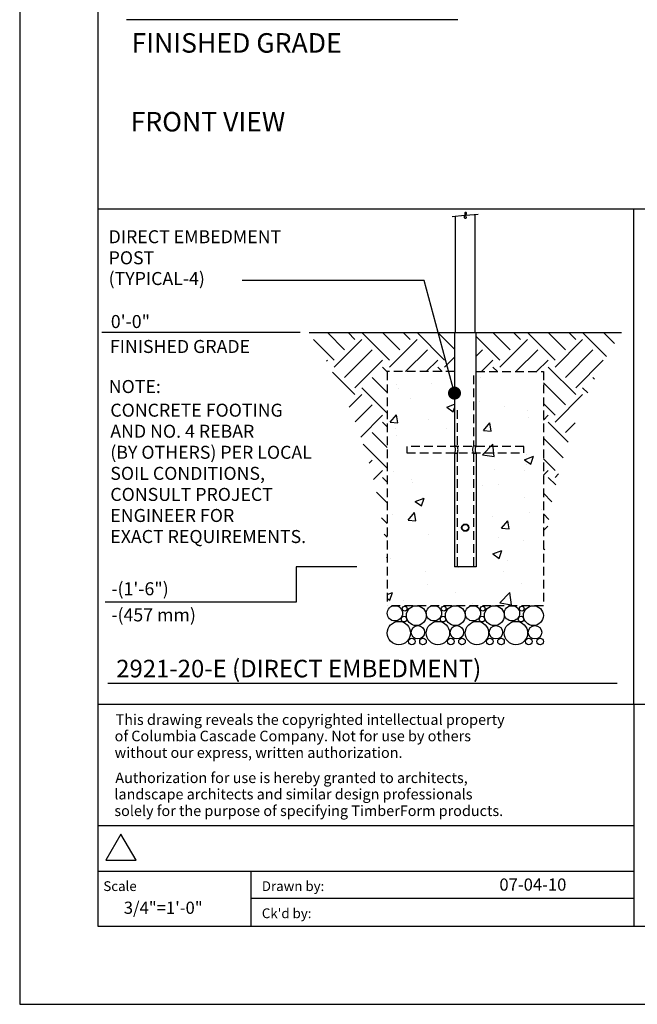
# Model space of a CAD drawing. Extents: x -9 to 141, y -7 to 181.
# Drawn here: x -2 to 45, y -1 to 75 of the extents above; entities that cross this region are included whole.
import ezdxf
from ezdxf.enums import TextEntityAlignment as Align

# ---------------------------------------------------------------- set-up
doc = ezdxf.new("R2010")
doc.units = 0
doc.header["$LTSCALE"] = 5.3333
doc.header["$MEASUREMENT"] = 0
doc.linetypes.add('HIDDEN2', pattern=[0.1875, 0.125, -0.0625])
for name, color, linetype in [('1', 7, 'CONTINUOUS'), ('BOLD', 10, 'CONTINUOUS'), ('DIM', 4, 'CONTINUOUS'), ('HATCH', 9, 'CONTINUOUS'), ('HIDDEN', 3, 'HIDDEN2'), ('LEADERS', 7, 'CONTINUOUS'), ('NOTES', 7, 'CONTINUOUS'), ('TITLE', 7, 'CONTINUOUS')]:
    doc.layers.add(name, color=color, linetype=linetype)
doc.styles.add('ROMANC', font='ROMANC.shx')
doc.styles.add('ROMAND', font='romand', dxfattribs={"height": 1.5})
doc.styles.add('ROMANS', font='ROMANS', dxfattribs={"height": 1.8})
pattern_1 = [(45, (32.2134, 50.6914), (4e-16, 4.24264), [3, -3]), (45, (31.418, 51.487), (4e-16, 4.24264), [3, -3]), (45, (30.6224, 52.2824), (4e-16, 4.24264), [3, -3]), (135, (30.6224, 52.8127), (-4.24264, 9e-16), [3, -3]), (135, (31.418, 53.6082), (-4.24264, 9e-16), [3, -3]), (135, (32.2134, 54.4037), (-4.24264, 9e-16), [3, -3])]

msp = doc.modelspace()

# ---------------------------------------------------------------- hatches: boundary and pattern name
at = {"layer": 'HATCH'}
h = msp.add_hatch(dxfattribs=at)
h.set_pattern_fill('EARTH', color=256, scale=12, angle=45, style=0)
h.set_pattern_definition(pattern_1)
h.paths.add_polyline_path([(31.38335, 50.69138), (20.21335, 50.69138, -0.1291944), (26.21335, 32.69138), (26.21335, 47.69138), (31.38335, 47.69138)])
h = msp.add_hatch(dxfattribs=at)
h.set_pattern_fill('EARTH', color=256, scale=12, angle=45, style=0)
h.set_pattern_definition(pattern_1)
h.paths.add_polyline_path([(44.21335, 50.69138), (33.04335, 50.69138), (33.04335, 47.69138), (38.21335, 47.69138), (38.21335, 32.69138, -0.1291944)])
h = msp.add_hatch(dxfattribs=at)
h.set_pattern_fill('AR-CONC', color=256, style=0)
h.set_pattern_definition([(50, (32.2134, 50.6914), (7.1726, -0.6275), [0.75, -8.25]), (355, (32.213, 50.6914), (-1.3875, 7.522), [0.6, -6.6]), (100.45, (32.811, 50.639), (5.785, 6.8944), [0.6374, -7.0114]), (46.184, (32.213, 52.691), (10.6724, -1.6552), [1.125, -12.375]), (96.636, (33.103, 52.553), (9.3466, 9.741), [0.956, -10.517]), (351.184, (32.213, 52.691), (9.3466, 9.741), [0.9, -9.9]), (21, (33.2134, 52.1914), (5.969, -4.0262), [0.75, -8.25]), (326, (33.213, 52.1914), (2.4332, 7.2515), [0.6, -6.6]), (71.45, (33.711, 51.856), (8.4022, 3.2253), [0.6374, -7.0114]), (37.5, (32.2134, 50.6914), (0.1216, 3.32894), [0, -6.52, 0, -6.7, 0, -6.625]), (7.5, (32.2134, 50.6914), (2.6307, 3.9441), [0, -3.82, 0, -6.37, 0, -2.525]), (327.5, (29.9834, 50.6914), (5.33822, -0.22555), [0, -2.5, 0, -7.8, 0, -10.35]), (317.5, (28.9834, 50.6914), (5.8319, 1.00105), [0, -3.25, 0, -5.18, 0, -7.35])])
h.paths.add_polyline_path([(31.38335, 41.44138), (27.71335, 41.44138), (27.71335, 41.94138), (31.38335, 41.94138), (31.38335, 47.69138), (26.21335, 47.69138), (26.21335, 29.69138), (38.21335, 29.69138), (38.21335, 47.69138), (33.04335, 47.69138), (33.04335, 41.94138), (36.71335, 41.94138), (36.71335, 41.44138), (33.04335, 41.44138), (33.04335, 32.69138), (31.38335, 32.69138)])
edge = h.paths.add_edge_path(flags=17)
edge.add_spline(control_points=[(31.43246, 41.69138), (31.43246, 41.72701), (31.42976, 41.7648), (31.42028, 41.834), (31.41365, 41.86543), (31.40266, 41.91), (31.39757, 41.92771), (31.39341, 41.94138)], knot_values=[1.41101203, 1.41101203, 1.41101203, 1.41101203, 1.51790297, 1.51790297, 1.62479392, 1.62479392, 1.70982995, 1.70982995, 1.70982995, 1.70982995], degree=3, periodic=0)
edge.add_line((31.39341, 41.94138), (27.71335, 41.94138))
edge.add_line((27.71335, 41.94138), (27.71335, 41.44138))
edge.add_line((27.71335, 41.44138), (31.39341, 41.44138))
edge.add_spline(control_points=[(31.39341, 41.44138), (31.39757, 41.45505), (31.40266, 41.47276), (31.41365, 41.51732), (31.42028, 41.54876), (31.42976, 41.61796), (31.43246, 41.65575), (31.43246, 41.69138)], knot_values=[0, 0, 0, 0, 0.08503603, 0.08503603, 0.19192698, 0.19192698, 0.29881792, 0.29881792, 0.29881792, 0.29881792], degree=3, periodic=0)
edge = h.paths.add_edge_path(flags=17)
edge.add_line((36.71335, 41.94138), (33.03329, 41.94138))
edge.add_spline(control_points=[(33.03329, 41.94138), (33.02913, 41.92771), (33.02405, 41.91), (33.01305, 41.86543), (33.00642, 41.834), (32.99694, 41.7648), (32.99425, 41.72701), (32.99425, 41.69138)], knot_values=[0, 0, 0, 0, 0.08503603, 0.08503603, 0.19192698, 0.19192698, 0.29881792, 0.29881792, 0.29881792, 0.29881792], degree=3, periodic=0)
edge.add_spline(control_points=[(32.99425, 41.69138), (32.99425, 41.65575), (32.99694, 41.61796), (33.00642, 41.54876), (33.01305, 41.51732), (33.02405, 41.47276), (33.02913, 41.45505), (33.03329, 41.44138)], knot_values=[1.41101203, 1.41101203, 1.41101203, 1.41101203, 1.51790297, 1.51790297, 1.62479392, 1.62479392, 1.70982995, 1.70982995, 1.70982995, 1.70982995], degree=3, periodic=0)
edge.add_line((33.03329, 41.44138), (36.71335, 41.44138))
edge.add_line((36.71335, 41.44138), (36.71335, 41.94138))

# ---------------------------------------------------------------- linework, layer by layer
at = {"layer": '1', "extrusion": (0, 1, 6.12303e-17)}
for p, q in [((31.46335, 50.69138), (31.46335, 59.62576)), ((32.96335, 50.69138), (32.96335, 59.757))]:
    msp.add_line(p, q, dxfattribs=at)
at = {"layer": '1', "extrusion": (0, 1, 0)}
for p, q in [((20.21335, 50.69138), (44.21335, 50.69138)), ((31.38335, 50.69138), (31.38335, 41.97263)), ((31.38335, 41.97263), (31.58835, 41.97263)), ((32.83835, 41.97263), (33.04335, 41.97263)), ((31.38335, 41.41013), (31.38335, 32.69138)), ((31.38335, 41.41013), (31.58835, 41.41013)), ((32.83835, 41.41013), (33.04335, 41.41013)), ((33.04335, 41.41013), (33.04335, 32.69138)), ((33.04335, 32.69138), (31.38335, 32.69138))]:
    msp.add_line(p, q, dxfattribs=at)
at = {"layer": '1'}
msp.add_line((33.04335, 41.97263), (33.04335, 50.69138), dxfattribs=at)
for radius in [0.28125, 0.25]:
    msp.add_circle((32.21335, 35.69138), radius, dxfattribs=at)
for points, knots in [([(31.38335, 41.97263), (31.38335, 41.97263), (31.38587, 41.96545), (31.39495, 41.93666), (31.40141, 41.91506), (31.41365, 41.86543), (31.42028, 41.834), (31.42976, 41.7648), (31.43246, 41.72701), (31.43246, 41.69138)], [1.282372464, 1.282372464, 1.282372464, 1.282372464, 1.389210264, 1.389210264, 1.496048064, 1.496048064, 1.602939008, 1.602939008, 1.709829952, 1.709829952, 1.709829952, 1.709829952]), ([(31.43246, 41.69138), (31.43246, 41.65575), (31.42976, 41.61796), (31.42028, 41.54876), (31.41365, 41.51732), (31.40141, 41.4677), (31.39495, 41.4461), (31.38587, 41.4173), (31.38335, 41.41013), (31.38335, 41.41013)], [0, 0, 0, 0, 0.106890944, 0.106890944, 0.213781888, 0.213781888, 0.320619688, 0.320619688, 0.427457488, 0.427457488, 0.427457488, 0.427457488]), ([(31.65521, 41.69138), (31.65521, 41.72729), (31.65137, 41.76517), (31.63821, 41.83427), (31.62913, 41.86554), (31.61256, 41.91492), (31.6039, 41.93649), (31.59173, 41.96536), (31.58835, 41.97263), (31.58835, 41.97263)], [0, 0, 0, 0, 0.107740445, 0.107740445, 0.215480891, 0.215480891, 0.323038594, 0.323038594, 0.430596297, 0.430596297, 0.430596297, 0.430596297]), ([(31.58835, 41.41013), (31.58835, 41.41013), (31.59173, 41.4174), (31.6039, 41.44627), (31.61256, 41.46784), (31.62913, 41.51721), (31.63821, 41.54849), (31.65137, 41.61759), (31.65521, 41.65547), (31.65521, 41.69138)], [1.29178889, 1.29178889, 1.29178889, 1.29178889, 1.399346593, 1.399346593, 1.506904296, 1.506904296, 1.614644741, 1.614644741, 1.722385187, 1.722385187, 1.722385187, 1.722385187]), ([(32.83835, 41.97263), (32.83835, 41.97263), (32.83498, 41.96536), (32.8228, 41.93649), (32.81415, 41.91492), (32.79757, 41.86554), (32.7885, 41.83427), (32.77533, 41.76517), (32.77149, 41.72729), (32.77149, 41.69138)], [1.29178889, 1.29178889, 1.29178889, 1.29178889, 1.399346593, 1.399346593, 1.506904296, 1.506904296, 1.614644741, 1.614644741, 1.722385187, 1.722385187, 1.722385187, 1.722385187]), ([(32.77149, 41.69138), (32.77149, 41.65547), (32.77533, 41.61759), (32.7885, 41.54849), (32.79757, 41.51721), (32.81415, 41.46784), (32.8228, 41.44627), (32.83498, 41.4174), (32.83835, 41.41013), (32.83835, 41.41013)], [0, 0, 0, 0, 0.107740445, 0.107740445, 0.215480891, 0.215480891, 0.323038594, 0.323038594, 0.430596297, 0.430596297, 0.430596297, 0.430596297]), ([(32.99425, 41.69138), (32.99425, 41.72701), (32.99694, 41.7648), (33.00642, 41.834), (33.01305, 41.86543), (33.0253, 41.91506), (33.03175, 41.93666), (33.04083, 41.96545), (33.04335, 41.97263), (33.04335, 41.97263)], [0, 0, 0, 0, 0.106890944, 0.106890944, 0.213781888, 0.213781888, 0.320619688, 0.320619688, 0.427457488, 0.427457488, 0.427457488, 0.427457488]), ([(33.04335, 41.41013), (33.04335, 41.41013), (33.04083, 41.4173), (33.03175, 41.4461), (33.0253, 41.4677), (33.01305, 41.51732), (33.00642, 41.54876), (32.99694, 41.61796), (32.99425, 41.65575), (32.99425, 41.69138)], [1.282372464, 1.282372464, 1.282372464, 1.282372464, 1.389210264, 1.389210264, 1.496048064, 1.496048064, 1.602939008, 1.602939008, 1.709829952, 1.709829952, 1.709829952, 1.709829952])]:
    msp.add_open_spline(points, degree=3, knots=knots, dxfattribs=at)
at = {"layer": 'BOLD'}
for p, q in [((3.96, 168.96), (3.96, 5.04)), ((3.96, 60.19996), (128.04, 60.19996)), ((45.1635, 22.10635), (45.1635, 60.19996)), ((3.96, 22.10635), (128.04, 22.10635)), ((3.96, 5.04), (128.04, 5.04))]:
    msp.add_line(p, q, dxfattribs=at)
at = {"layer": 'DIM'}
for p, q in [((31.63929, 74.75113), (6.17054, 74.75113)), ((19.52325, 50.69138), (4.27855, 50.69138)), ((23.88704, 32.69138), (19.21702, 32.69138)), ((19.21702, 32.69138), (19.21702, 29.95207)), ((19.21702, 29.95207), (4.51793, 29.95207)), ((4.73011, 23.7213), (43.89699, 23.7213))]:
    msp.add_line(p, q, dxfattribs=at)
at = {"layer": 'DIM', "extrusion": (-0.087156, 0.996195, 6.12303e-17)}
for p, q in [((32.16296, 59.68697), (31.2143, 59.60397)), ((33.2124, 59.77878), (32.26374, 59.69579))]:
    msp.add_line(p, q, dxfattribs=at)
at = {"layer": 'DIM'}
msp.add_lwpolyline([(32.26374, 59.69579), (32.29111, 59.76488), (32.30652, 59.81924), (32.31182, 59.86063), (32.30888, 59.89079), (32.29956, 59.91147), (32.28572, 59.92445), (32.26922, 59.93146), (32.25192, 59.93426), (32.23545, 59.93427), (32.22043, 59.93152), (32.20729, 59.92571), (32.19641, 59.91654), (32.18821, 59.90371), (32.18308, 59.88692), (32.18143, 59.86585), (32.18366, 59.84022), (32.18993, 59.80997), (32.1995, 59.7761), (32.21135, 59.73984), (32.2245, 59.70244), (32.23795, 59.66514), (32.2507, 59.62919), (32.26176, 59.59583), (32.27013, 59.5663), (32.27502, 59.54158), (32.27643, 59.52149), (32.27456, 59.50558), (32.26962, 59.49342), (32.26181, 59.48456), (32.25132, 59.47855), (32.23837, 59.47495), (32.22316, 59.47331), (32.20612, 59.47361), (32.18864, 59.47756), (32.17233, 59.48729), (32.15881, 59.50492), (32.14969, 59.53258), (32.14659, 59.57239), (32.15113, 59.6265), (32.16296, 59.68697)], dxfattribs=at)
at = {"layer": 'HATCH'}
for centre, radius in [((26.80249, 29.10443), 0.58695), ((27.55441, 29.46164), 0.18282), ((28.44889, 28.92691), 0.76447), ((29.80249, 29.10443), 0.58695), ((30.55441, 29.46164), 0.18282), ((31.44889, 28.92691), 0.76447), ((32.80249, 29.10443), 0.58695), ((33.55441, 29.46164), 0.18282), ((34.44889, 28.92691), 0.76447), ((35.80249, 29.10443), 0.58695), ((36.55441, 29.46164), 0.18282), ((37.44889, 28.92691), 0.76447), ((27.49707, 28.6594), 0.2156), ((30.49707, 28.6594), 0.2156), ((33.49707, 28.6594), 0.2156), ((36.49707, 28.6594), 0.2156), ((27.1094, 27.58743), 0.89605), ((28.57103, 27.6467), 0.51425), ((30.1094, 27.58743), 0.89605), ((31.57103, 27.6467), 0.51425), ((33.1094, 27.58743), 0.89605), ((34.57103, 27.6467), 0.51425), ((36.1094, 27.58743), 0.89605), ((37.57103, 27.6467), 0.51425), ((28.09771, 26.94407), 0.25269), ((28.96066, 26.94407), 0.25269), ((31.09771, 26.94407), 0.25269), ((31.96066, 26.94407), 0.25269), ((34.09771, 26.94407), 0.25269), ((34.96066, 26.94407), 0.25269), ((37.09771, 26.94407), 0.25269), ((37.96066, 26.94407), 0.25269)]:
    msp.add_circle(centre, radius, dxfattribs=at)
at = {"layer": 'HIDDEN'}
for p, q in [((26.21335, 47.69138), (26.21335, 29.69138)), ((31.38335, 47.69138), (26.21335, 47.69138)), ((33.04335, 47.69138), (38.21335, 47.69138)), ((38.21335, 47.69138), (38.21335, 29.69138))]:
    msp.add_line(p, q, dxfattribs=at)
at = {"layer": 'HIDDEN', "extrusion": (0, 1, 0)}
for p, q in [((32.83835, 47.39791), (32.83835, 41.97263)), ((31.58835, 44.72582), (31.58835, 41.97263)), ((31.58835, 41.41013), (31.58835, 32.69138)), ((32.83835, 41.41013), (32.83835, 32.69138)), ((38.21335, 29.69138), (26.21335, 29.69138))]:
    msp.add_line(p, q, dxfattribs=at)
at = {"layer": 'HIDDEN'}
msp.add_lwpolyline([(27.71335, 41.44138), (36.71335, 41.44138), (36.71335, 41.94138), (27.71335, 41.94138)], close=True, dxfattribs=at)
at = {"layer": 'LEADERS', "elevation": 180}
msp.add_lwpolyline([(31.38335, 46.03768), (29.0609, 54.70676), (15.06617, 54.70676)], dxfattribs=at)
at = {"layer": 'LEADERS', "color": 1, "const_width": 0.5, "elevation": 192}
msp.add_lwpolyline([(31.13335, 46.03768, 1), (31.63335, 46.03768, 1)], format="xyb", close=True, dxfattribs=at)
at = {"layer": 'NOTES'}
for p, q in [((-2.04, 174.96), (-2.04, -0.96)), ((-2.04, -0.96), (134.04, -0.96))]:
    msp.add_line(p, q, dxfattribs=at)
at = {"layer": 'TITLE', "color": 1}
msp.add_line((45.1635, 22.10635), (45.1635, 5.04), dxfattribs=at)
at = {"layer": 'TITLE', "color": 2}
for p, q in [((3.96, 12.79), (45.1635, 12.79)), ((3.96, 9.29), (45.1635, 9.29)), ((15.74025, 9.29), (15.74025, 5.04459)), ((45.1635, 7.16729), (15.74025, 7.16729))]:
    msp.add_line(p, q, dxfattribs=at)
at = {"layer": 'TITLE'}
msp.add_lwpolyline([(5.74118, 12.13551), (4.57594, 10.11725), (6.90642, 10.11725)], close=True, dxfattribs=at)

# ---------------------------------------------------------------- texts
at = {"layer": 'DIM', "style": 'ROMAND'}
for s, height, p in [('FINISHED GRADE ', 1.5, (6.55867, 72.21557)), ('DIRECT EMBEDMENT ', 0.9999999, (4.79658, 57.56209)), ('POST', 1, (4.79658, 55.94305)), ('(TYPICAL-4)', 0.9999999, (4.79658, 54.34942)), ('FINISHED GRADE ', 0.9999999, (4.8969, 49.12318)), ('NOTE:', 1, (4.80819, 46.04359)), ('CONCRETE FOOTING', 0.9999999, (4.92639, 44.22432)), ('AND NO. 4 REBAR', 0.9999999, (4.92639, 42.60527)), ('(BY OTHERS) PER LOCAL', 0.9999999, (4.92639, 40.98622)), ('SOIL CONDITIONS, ', 0.9999999, (4.92639, 39.36717)), ('CONSULT PROJECT', 0.9999999, (4.92639, 37.74813)), ('ENGINEER FOR', 0.9999999, (4.92639, 36.12908)), ('EXACT REQUIREMENTS.', 0.9999999, (4.92639, 34.51003)), ('2921-20-E (DIRECT EMBEDMENT)', 1.35, (5.37805, 24.18183))]:
    msp.add_text(s, height=height, dxfattribs=at).set_placement(p)
for s, p in [('0\'-0"', (4.96544, 51.54101)), ('-(1\'-6")', (5.00619, 30.99398)), ('-(457 mm)', (5.00619, 28.98442))]:
    msp.add_text(s, height=1, dxfattribs=at).set_placement(p, align=Align.MIDDLE_LEFT)
at = {"layer": 'NOTES', "style": 'ROMAND'}
msp.add_text('%%UFRONT VIEW', height=1.5, dxfattribs=at).set_placement((6.48474, 66.15657))
at = {"layer": 'TITLE', "style": 'ROMAND'}
for s, p in [('This drawing reveals the copyrighted intellectual property', (5.33163, 20.523)), ('of Columbia Cascade Company. Not for use by others', (5.25762, 19.26594)), ('without our express, written authorization.', (5.25744, 17.98862)), ('Authorization for use is hereby granted to architects,', (5.31091, 16.05133)), ('landscape architects and similar design professionals', (5.23689, 14.79427)), ('solely for the purpose of specifying TimberForm products.', (5.23671, 13.51695))]:
    msp.add_text(s, height=0.8125, dxfattribs=at).set_placement(p)
at = {"layer": 'TITLE', "style": 'ROMANS', "oblique": 10}
for s, p in [('Scale', (4.3908, 7.75103)), ('Drawn by:', (16.5735, 7.75103)), ("Ck'd by:", (16.5735, 5.66332))]:
    msp.add_text(s, height=0.75, dxfattribs=at).set_placement(p)
at = {"layer": 'TITLE', "linetype": 'Continuous', "style": 'ROMANC'}
for s, p in [('07-04-10', (34.83641, 7.77896)), ('3/4"=1\'-0"', (5.96321, 5.99484))]:
    msp.add_text(s, height=0.9375, dxfattribs=at).set_placement(p)

doc.saveas('drawing.dxf')
